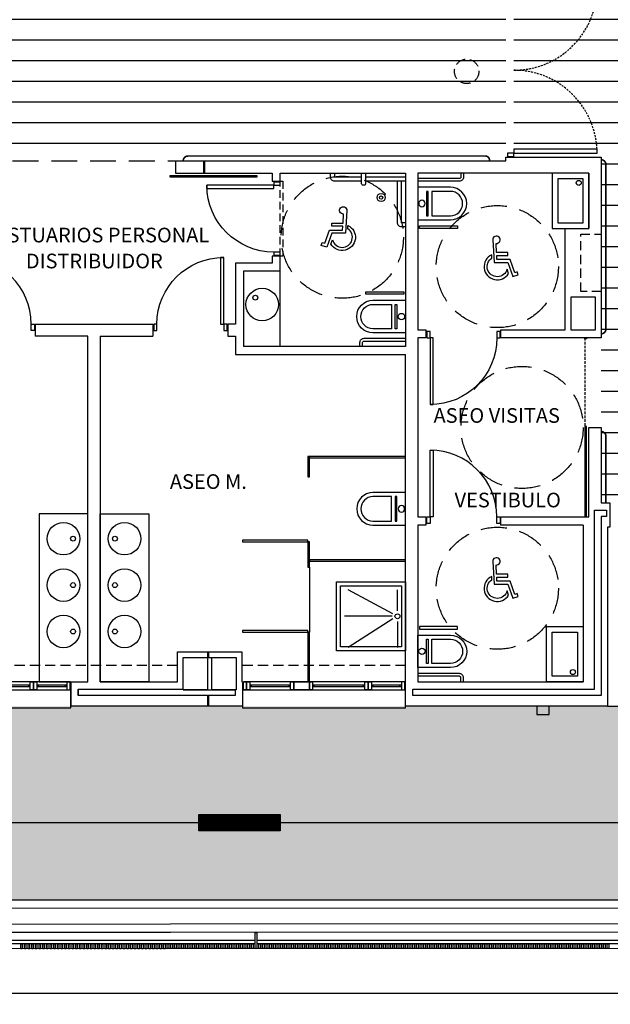
# Model space of a CAD drawing. Units: millimetres. Extents: x -51866 to -36716, y 22298 to 32522.
# Drawn here: x -42189 to -41463, y 23668 to 24877 of the extents above; entities that cross this region are included whole.
import ezdxf
from ezdxf.enums import TextEntityAlignment as Align

# ---------------------------------------------------------------- set-up
doc = ezdxf.new("R2010")
doc.units = ezdxf.units.MM
doc.header["$PDMODE"] = 3
doc.header["$PDSIZE"] = -3
for name, pattern in [('CONTINUA', [0]), ('LÍNEAS_OCULTAS2', [4.7625, 3.175, -1.5875]), ('RAYITAS', [0.375, 0.25, -0.125]), ('TRAZOS2', [0.375, 0.25, -0.125])]:
    doc.linetypes.add(name, pattern=pattern)
for name, color, linetype in [('0-COTAS', 214, 'Continuous'), ('0-INSTA', 50, 'Continuous'), ('0-MUROS', 5, 'Continuous'), ('0-PILAR', 11, 'Continuous'), ('0-SANIT', 51, 'Continuous'), ('2', 9, 'Continuous'), ('A-ALFEIZAR', 131, 'Continuous'), ('A-bordillo', 12, 'Continuous'), ('A-CAMARA', 8, 'Continuous'), ('A-CERRAJERIA', 22, 'Continuous'), ('A-FALSOS TECHOS', 134, 'TRAZOS2'), ('A-Otros', 7, 'Continuous'), ('A-PASAMANOS', 252, 'Continuous'), ('A-PROYECCION', 9, 'LÍNEAS_OCULTAS2'), ('A-tramas suelo', 253, 'Continuous'), ('CARP-EXTERIOR', 131, 'Continuous'), ('CARP-INTERIOR', 111, 'Continuous'), ('CARP-MAMPARAS', 101, 'Continuous'), ('D-NORMATIVA', 9, 'Continuous'), ('D-TEXTO', 7, 'Continuous'), ('U-SUMIDERO', 27, 'CONTINUA')]:
    doc.layers.add(name, color=color, linetype=linetype)
doc.layers.add('D-SUP.UTIL', color=70, linetype='Continuous', plot=False)
doc.layers.add('F-HORM-IMP', color=7, linetype='Continuous', true_color=0xf0eee2)
doc.styles.add('2', font='SIMPLEX.shx')
doc.styles.add('ROMANS', font='romans.shx')
doc.dimstyles.new('ACOPIN', dxfattribs={"dimtxt": 20, "dimasz": 5, "dimexe": 0, "dimexo": 0, "dimgap": 5, "dimtad": 0, "dimdec": 0, "dimzin": 0, "dimdsep": 46, "dimtxsty": '2', "dimblk1": 'PIN1', "dimblk2": 'PIN2', "dimsah": 1, "dimcen": 0, "dimdle": 40, "dimse1": 1, "dimse2": 1, "dimadec": 0, "dimazin": 0, "dimtfac": 0.1, "dimtdec": 0, "dimtix": 1, "dimtofl": 0, "dimtmove": 2, "dimatfit": 3, "dimldrblk": 'PIN1', "dimfxl": 0, "dimtolj": 1, "dimtzin": 0, "dimarcsym": 0})
pattern_1 = [(0, (47458.306, 14413.513), (9e-15, 25.4), [])]

# ---------------------------------------------------------------- blocks, each defined once
blk = doc.blocks.new('PIN1')
for p, q in [((2, 0), (-2, 0)), ((0, -2), (0, 2))]:
    blk.add_line(p, q)
at = {"const_width": 0.3}
blk.add_lwpolyline([(-0.15, 0, 1), (0.15, 0, 1)], format="xyb", close=True, dxfattribs=at)
blk = doc.blocks.new('PIN2')
for p, q in [((-2, 0), (2, 0)), ((0, 2), (0, -2))]:
    blk.add_line(p, q)
at = {"const_width": 0.3}
blk.add_lwpolyline([(-0.15, 0, 1), (0.15, 0, 1)], format="xyb", close=True, dxfattribs=at)
blk = doc.blocks.new('*D66')
at = {"layer": '0-COTAS', "color": 0, "lineweight": -2}
for p, q in [((-46214.3, 23680.8), (-43367.7, 23680.8)), ((-40439.8, 23680.8), (-43286.3, 23680.8))]:
    blk.add_line(p, q, dxfattribs=at)
at = {"layer": 'Defpoints', "color": 0}
for p in [(-40434.8, 23736.5), (-46219.3, 23734.9), (-40434.8, 23680.8)]:
    blk.add_point(p, dxfattribs=at)
at = {"layer": '0-COTAS', "color": 0, "lineweight": -2, "xscale": 5, "yscale": 5, "zscale": 5, "rotation": 180}
blk.add_blockref('PIN1', (-46219.3, 23680.8), dxfattribs=at)
at = {"layer": '0-COTAS', "color": 0, "lineweight": -2, "xscale": 5, "yscale": 5, "zscale": 5}
blk.add_blockref('PIN2', (-40434.8, 23680.8), dxfattribs=at)
at = {"layer": '0-COTAS', "color": 0, "insert": (-43327, 23680.8), "char_height": 20, "attachment_point": 5, "style": '2'}
blk.add_mtext('\\A1;5784', dxfattribs=at)
blk = doc.blocks.new('*D117')
at = {"layer": '0-COTAS', "color": 0, "lineweight": -2}
for p, q in [((-46214.3, 23680.8), (-43367.7, 23680.8)), ((-40439.8, 23680.8), (-43286.3, 23680.8))]:
    blk.add_line(p, q, dxfattribs=at)
at = {"layer": 'Defpoints', "color": 0}
for p in [(-40434.8, 23736.5), (-46219.3, 23734.9), (-40434.8, 23680.8)]:
    blk.add_point(p, dxfattribs=at)
at = {"layer": '0-COTAS', "color": 0, "lineweight": -2, "xscale": 5, "yscale": 5, "zscale": 5, "rotation": 180}
blk.add_blockref('PIN1', (-46219.3, 23680.8), dxfattribs=at)
at = {"layer": '0-COTAS', "color": 0, "lineweight": -2, "xscale": 5, "yscale": 5, "zscale": 5}
blk.add_blockref('PIN2', (-40434.8, 23680.8), dxfattribs=at)
at = {"layer": '0-COTAS', "color": 0, "insert": (-43327, 23680.8), "char_height": 20, "attachment_point": 5, "style": '2'}
blk.add_mtext('\\A1;5784', dxfattribs=at)
blk = doc.blocks.new('PUERT82I')
for p, q in [((5, 8), (5, 90)), ((5, 90), (9, 90)), ((9, 90), (9, 8)), ((1, 0), (1, 8)), ((1, 8), (5, 8)), ((5, 0), (1, 0)), ((9, 8), (5, 8)), ((5, 8), (5, 0)), ((87, 8), (91, 8)), ((87, 0), (87, 8)), ((91, 0), (87, 0)), ((91, 8), (91, 0))]:
    blk.add_line(p, q)
blk.add_arc((5, 8), 82, 0, 90)
blk = doc.blocks.new('ino')
for points in [[(-40, -40), (-40, 0), (0, 0), (0, -40, -1)], [(-35, -40), (-35, -17.2), (-5, -17.2), (-5, -40, -1)]]:
    blk.add_lwpolyline(points, format="xyb", close=True)
blk.add_lwpolyline([(-35, -10.8), (-5, -10.8), (-5, -12.9), (-35, -12.9)], close=True)
blk.add_circle((-20, -5.1), 3.95)
blk = doc.blocks.new('P-2H-210')
for points in [[(0, 209), (0, 213), (-8, 213), (-8, 209)], [(0, 204), (0, 209), (102, 209), (102, 204)], [(0, 1), (0, 5), (-8, 5), (-8, 1)], [(0, 10), (0, 5), (102, 5), (102, 10)]]:
    blk.add_lwpolyline(points, close=True)
at = {"linetype": 'TRAZOS2', "ltscale": 10}
for points in [[(0, 107, 0.398957), (102, 204, -0.949917)], [(0, 107, -0.398957), (102, 10, 0.949917)]]:
    blk.add_lwpolyline(points, format="xyb", dxfattribs=at)
blk = doc.blocks.new('MINUSVALIDO')
for points in [[(0.141, 0.071), (0.141, 0.102), (0.025, 0.102), (0.02, 0.196, 2.732409), (-0.014, 0.231), (0, 0), (0.141, 0), (0.192, -0.143), (0.247, -0.125), (0.237, -0.095), (0.212, -0.104), (0.163, 0.031), (0.029, 0.031), (0.027, 0.071)], [(-0.023, 0.046), (-0.025, 0.08, 1.342318), (0.148, -0.112), (0.133, -0.069, -1.455177)]]:
    blk.add_lwpolyline(points, format="xyb", close=True)
blk = doc.blocks.new('V1-planta')
at = {"layer": '0-MUROS'}
for p, q in [((0, 0), (0, -30)), ((200.1, 0), (200.1, -30))]:
    blk.add_line(p, q, dxfattribs=at)
at = {"layer": 'A-ALFEIZAR'}
for p, q in [((0, -32), (0, -30)), ((200.1, -32), (0, -32)), ((200.1, -30), (200.1, -32))]:
    blk.add_line(p, q, dxfattribs=at)
at = {"layer": 'A-CAMARA'}
for p, q in [((-9, -9), (-9, -17)), ((209.1, -9), (209.1, -17))]:
    blk.add_line(p, q, dxfattribs=at)
at = {"layer": 'CARP-EXTERIOR'}
for p, q in [((7, -6), (7, -4)), ((39.9, -6), (39.9, -4)), ((51.9, -6), (51.9, -4)), ((116.1, -6), (116.1, -4)), ((128.1, -6), (128.1, -4)), ((189.1, -6), (189.1, -4))]:
    blk.add_line(p, q, dxfattribs=at)
for points in [[(1, 0), (199.1, 0)], [(199.1, -10), (1, -10)], [(118.1, -6), (49.9, -6), (49.9, -4), (118.1, -4)], [(126.1, -4), (191.1, -4), (191.1, -6), (126.1, -6)]]:
    blk.add_lwpolyline(points, dxfattribs=at)
for points in [[(1, -10), (1, 0), (5, 0), (5, -10)], [(45.9, -10), (45.9, 0), (41.9, 0), (41.9, -10)], [(49.9, -10), (49.9, 0), (45.9, 0), (45.9, -10)], [(122.1, -10), (122.1, 0), (118.1, 0), (118.1, -10)], [(126.1, -10), (126.1, 0), (122.1, 0), (122.1, -10)], [(195.1, -10), (195.1, 0), (191.1, 0), (191.1, -10)], [(199.1, -10), (199.1, 0), (195.1, 0), (195.1, -10)], [(41.9, -6), (5, -6), (5, -4), (41.9, -4)]]:
    blk.add_lwpolyline(points, close=True, dxfattribs=at)
blk = doc.blocks.new('V1-planta-esp')
at = {"layer": 'A-ALFEIZAR'}
blk.add_lwpolyline([(200.1, -30), (200.1, -32), (0, -32), (0, -30)], dxfattribs=at)
at = {"layer": 'CARP-EXTERIOR'}
for p, q in [((7, -6), (7, -4)), ((39.9, -6), (39.9, -4)), ((51.9, -6), (51.9, -4)), ((112.1, -6), (112.1, -4)), ((143.1, -6), (143.1, -4)), ((189.1, -6), (189.1, -4))]:
    blk.add_line(p, q, dxfattribs=at)
for points in [[(1, 0), (199.1, 0)], [(199.1, -10), (1, -10)], [(114.1, -6), (49.9, -6), (49.9, -4), (114.1, -4)], [(141.1, -4), (191.1, -4), (191.1, -6), (141.1, -6)]]:
    blk.add_lwpolyline(points, dxfattribs=at)
for points in [[(1, -10), (1, 0), (5, 0), (5, -10)], [(45.9, -10), (45.9, 0), (41.9, 0), (41.9, -10)], [(49.9, -10), (49.9, 0), (45.9, 0), (45.9, -10)], [(118.1, -10), (118.1, 0), (114.1, 0), (114.1, -10)], [(137.1, -10), (137.1, 0), (118.1, 0), (118.1, -10)], [(141.1, -10), (141.1, 0), (137.1, 0), (137.1, -10)], [(195.1, -10), (195.1, 0), (191.1, 0), (191.1, -10)], [(199.1, -10), (199.1, 0), (195.1, 0), (195.1, -10)], [(41.9, -6), (5, -6), (5, -4), (41.9, -4)]]:
    blk.add_lwpolyline(points, close=True, dxfattribs=at)

msp = doc.modelspace()

# ---------------------------------------------------------------- hatches: boundary and pattern name
at = {"layer": 'A-tramas suelo'}
h = msp.add_hatch(dxfattribs=at)
h.set_pattern_fill('ANSI31', color=256, scale=8, angle=315, style=0)
h.set_pattern_definition(pattern_1)
h.paths.add_polyline_path([(-41319.8, 24922.4), (-41319.8, 26979), (-41099.8, 26979), (-41099.8, 26958.7), (-41078.7, 26958.7), (-41078.7, 26808.7), (-41099.8, 26808.7), (-41099.8, 26643), (-41078.7, 26643), (-41078.7, 26493), (-41084.8, 26493), (-41084.8, 26450), (-41078.7, 26450), (-41078.7, 26300), (-41099.8, 26300), (-41099.8, 25849), (-41078.7, 25849), (-41078.7, 25699), (-41084.8, 25699), (-41084.8, 25656), (-41078.7, 25656), (-41078.7, 25506), (-41099.8, 25506), (-41099.8, 24878), (-41078.7, 24878), (-41078.7, 24728), (-41099.8, 24728), (-41099.8, 24605), (-41077.8, 24605), (-41077.8, 24445), (-41084.8, 24445), (-41084.8, 24402), (-41077.8, 24402), (-41077.8, 24284), (-41474.8, 24284), (-41474.8, 24708.4), (-41581.8, 24708.4), (-41581.8, 24922.4)])
h = msp.add_hatch(dxfattribs=at)
h.set_pattern_fill('ANSI31', color=256, scale=8, angle=315, style=0)
h.set_pattern_definition(pattern_1)
h.paths.add_polyline_path([(-44768, 24924), (-44266.9, 24924), (-44251.9, 24924), (-44251.9, 24924), (-43989.5, 24924), (-43792.1, 24924), (-42251.5, 24924), (-42251.5, 24994), (-41994.8, 24994), (-41994.8, 24924), (-41591.8, 24924), (-41591.8, 24704), (-44261.9, 24704), (-44261.9, 24704), (-44276.9, 24704), (-44276.9, 24704), (-44768, 24704)])
at = {"layer": 'F-HORM-IMP'}
h = msp.add_hatch(color=256, dxfattribs=at)
h.paths.add_polyline_path([(-51069.3, 31622.1), (-40234.8, 31619.2), (-40234.8, 31647.2), (-39884.8, 31647.1), (-39884.8, 31632.1), (-39834.8, 31632.1), (-39834.8, 31678.9), (-39184.8, 31678.9), (-39184.8, 31653.9), (-39134.8, 31653.9), (-39134.8, 31658.9), (-38831.1, 31658.8), (-38831.1, 31653.8), (-38806.1, 31653.8), (-38806.1, 31628.8), (-38801.1, 31628.8), (-38802.5, 28574.1), (-38831.5, 28574.1), (-38831.5, 28524.1), (-38814.5, 28524), (-38814.7, 28084.1), (-38829.7, 28084.1), (-38829.8, 28034.1), (-38782.8, 28034.1), (-38783, 27554.1), (-38808, 27554.1), (-38808.1, 27384.1), (-38808.3, 26844.1), (-38803.3, 26844.1), (-38804.8, 23786.9), (-38809.8, 23786.9), (-38809.8, 23761.9), (-38834.8, 23761.9), (-38834.8, 23756.9), (-39284.8, 23756.8), (-39284.8, 23783.8), (-39334.8, 23783.8), (-39334.8, 23736.8), (-39984.8, 23736.6), (-39984.8, 23761.6), (-39984.8, 23783.6), (-40034.8, 23783.6), (-40034.8, 23768.6), (-40384.9, 23768.5), (-40384.8, 23796.5), (-46219.3, 23794.9), (-46219.3, 23781.9), (-46269.3, 23781.9), (-46269.3, 23766.9), (-46606.8, 23766.8), (-46606.8, 23761.8), (-46606.8, 23759.8), (-46619.3, 23759.8), (-46969.3, 23759.7), (-46969.3, 23794.7), (-51069.3, 23793.6), (-51069.3, 28709), (-51347.7, 28709), (-51347.7, 28747.2), (-51320.7, 28747.2), (-51320.7, 28797.2), (-51335.7, 28797.2), (-51335.6, 29137.6), (-51340.6, 29137.6), (-51342.6, 29137.6), (-51342.6, 29147.2), (-51342.6, 29247.2), (-51342.5, 29297.2), (-51069.3, 29297.2)])
h.paths.add_polyline_path([(-50689.3, 31384), (-49370.3, 31384), (-49370.3, 31344), (-41772.8, 31344), (-41582.8, 31344), (-41582.8, 31384), (-40454.8, 31384), (-40454.8, 28074), (-40531.8, 28074), (-40531.8, 27329), (-40454.8, 27329), (-40454.8, 24034), (-41099.8, 24034), (-47989.3, 24034), (-47989.3, 25734), (-44281.9, 25734), (-44281.9, 27107.2), (-42644.8, 27107.2), (-42644.8, 27329), (-42620.8, 27329), (-42620.8, 28074), (-45027.8, 28074), (-45027.8, 29366), (-49370.3, 29366), (-49370.3, 29299), (-50689.3, 29299)], flags=16)
h.paths.add_polyline_path([(-46853.2, 29366), (-45027.8, 29366), (-45027.8, 28529), (-46853.2, 28529)], flags=16)
h.paths.add_polyline_path([(-47204.4, 26804), (-45147.8, 26804), (-45147.8, 26034), (-47204.4, 26034)], flags=16)
h.paths.add_polyline_path([(-47989.3, 26804), (-47204.4, 26804), (-47204.4, 26034), (-47989.3, 26034)], flags=16)
h.paths.add_polyline_path([(-50689.3, 28699), (-48489.3, 28699), (-48489.3, 24299), (-50689.3, 24299)], flags=16)

# ---------------------------------------------------------------- linework, layer by layer
at = {"layer": '0-INSTA'}
msp.add_lwpolyline([(-41538.6, 24034), (-41553.6, 24034), (-41553.6, 24024), (-41538.6, 24024)], close=True, dxfattribs=at)
at = {"layer": '0-MUROS'}
for p, q in [((-41997.3, 24704), (-41591.8, 24704)), ((-41997.3, 24704), (-41997.3, 24689)), ((-41591.8, 24704), (-41591.8, 24708.4)), ((-41591.8, 24708.4), (-41474.8, 24708.4)), ((-41474.8, 24708.4), (-41474.8, 24486.5)), ((-41997.3, 24689), (-41878.7, 24689)), ((-41878.7, 24689), (-41878.7, 24679)), ((-41868.7, 24679), (-41868.7, 24689)), ((-41868.7, 24689), (-41714.8, 24689)), ((-41714.8, 24689), (-41714.8, 24476)), ((-41489.8, 24689), (-41699.8, 24689)), ((-41699.8, 24689), (-41699.8, 24496.5)), ((-41489.8, 24689), (-41489.8, 24620.9)), ((-41878.7, 24679), (-41868.7, 24679)), ((-41518.8, 24496.5), (-41518.8, 24620.9)), ((-41518.8, 24620.9), (-41489.8, 24620.9)), ((-41868.7, 24587), (-41878.7, 24587)), ((-41878.7, 24587), (-41878.7, 24578.5)), ((-41868.7, 24568.5), (-41868.7, 24587)), ((-41923.7, 24578.5), (-41923.7, 24503.5)), ((-41878.7, 24578.5), (-41923.7, 24578.5)), ((-41913.7, 24568.5), (-41913.7, 24476)), ((-41868.7, 24568.5), (-41913.7, 24568.5)), ((-42169.5, 24503.5), (-42025, 24503.5)), ((-42169.5, 24503.5), (-42169.5, 24488.5)), ((-42025, 24503.5), (-42025, 24488.5)), ((-41923.7, 24503.5), (-41933, 24503.5)), ((-41933, 24503.5), (-41933, 24488.5)), ((-42104.8, 24488.5), (-42169.5, 24488.5)), ((-42104.8, 24064), (-42104.8, 24488.5)), ((-42089.8, 24488.5), (-42025, 24488.5)), ((-41933, 24488.5), (-41923.7, 24488.5)), ((-41923.7, 24488.5), (-41923.7, 24466)), ((-41699.8, 24496.5), (-41689.8, 24496.5)), ((-41689.8, 24486.5), (-41699.8, 24486.5)), ((-41699.8, 24486.5), (-41699.8, 24266.5)), ((-41689.8, 24496.5), (-41689.8, 24486.5)), ((-41597.8, 24486.5), (-41597.8, 24496.5)), ((-41597.8, 24496.5), (-41518.8, 24496.5)), ((-41489.8, 24486.5), (-41597.8, 24486.5)), ((-41474.8, 24486.5), (-41489.8, 24486.5)), ((-41489.8, 24486.5), (-41489.8, 24486.5)), ((-41714.8, 24476), (-41913.7, 24476)), ((-41923.7, 24466), (-41714.8, 24466)), ((-41714.8, 24064), (-41714.8, 24466)), ((-41489.8, 24376.5), (-41474.8, 24376.5)), ((-41489.8, 24266.5), (-41489.8, 24376.5)), ((-41474.8, 24376.5), (-41474.8, 24284)), ((-41474.8, 24284), (-41464.2, 24284)), ((-41464.2, 24284), (-41464.2, 24254)), ((-41699.8, 24266.5), (-41689.8, 24266.5)), ((-41689.8, 24256.5), (-41699.8, 24256.5)), ((-41699.8, 24256.5), (-41699.8, 24064)), ((-41689.8, 24266.5), (-41689.8, 24256.5)), ((-41597.8, 24256.5), (-41597.8, 24266.5)), ((-41597.8, 24266.5), (-41489.8, 24266.5)), ((-41496.8, 24256.5), (-41597.8, 24256.5)), ((-41496.8, 24256.5), (-41496.8, 24064)), ((-41464.2, 24254), (-41466.8, 24254)), ((-41466.8, 24254), (-41466.8, 24034)), ((-42125.6, 24034), (-42125.6, 24064)), ((-42125.6, 24064), (-42104.8, 24064)), ((-42089.8, 24064), (-42089.8, 24064)), ((-42089.8, 24064), (-42089.8, 24064)), ((-41714.8, 24034), (-41714.8, 24064)), ((-41699.8, 24064), (-41496.8, 24064)), ((-41498.8, 24064), (-41498.8, 24064)), ((-41466.8, 24034), (-41714.8, 24034))]:
    msp.add_line(p, q, dxfattribs=at)
for points in [[(-42089.8, 24488.5), (-42089.8, 24064), (-41994.8, 24064), (-41994.8, 24101), (-41915.8, 24101), (-41915.8, 24064)], [(-41915.8, 24064), (-41914.8, 24064), (-41914.8, 24034), (-42125.6, 24034)]]:
    msp.add_lwpolyline(points, dxfattribs=at)
at = {"layer": '0-PILAR'}
for points in [[(-41481.8, 24536.5), (-41511.8, 24536.5), (-41511.8, 24496.5), (-41481.8, 24496.5)], [(-41987.8, 24094), (-41957.8, 24094), (-41957.8, 24054), (-41987.8, 24054)], [(-41952.8, 24094), (-41922.8, 24094), (-41922.8, 24054), (-41952.8, 24054)]]:
    msp.add_lwpolyline(points, close=True, dxfattribs=at)
at = {"layer": '0-SANIT'}
for p, q in [((-41734.8, 24684), (-41734.8, 24684)), ((-41868.7, 24476), (-41868.7, 24568.5)), ((-41730.6, 24147.6), (-41785.4, 24177)), ((-41724.8, 24151.1), (-41724.8, 24177)), ((-41731.3, 24144.5), (-41789.8, 24144.5)), ((-41731.3, 24144.5), (-41789.8, 24144.5)), ((-41730.6, 24141.4), (-41785.4, 24106)), ((-41724.8, 24137.9), (-41724.8, 24106))]:
    msp.add_line(p, q, dxfattribs=at)
for points in [[(-41768.8, 24679), (-41801.8, 24679, -0.414214), (-41806.8, 24684), (-41806.8, 24689)], [(-41763.8, 24689), (-41763.8, 24676, -0.414214), (-41765.8, 24674), (-41766.8, 24674, -0.414214), (-41768.8, 24676), (-41768.8, 24689)], [(-41643.8, 24689), (-41643.8, 24684, -0.414214), (-41648.8, 24679), (-41699.8, 24679)], [(-41647, 24689), (-41647, 24684, -0.414214), (-41648.8, 24682.2), (-41699.8, 24682.2)], [(-41714.8, 24679), (-41763.8, 24679, -0.414214)], [(-41714.8, 24623), (-41719.8, 24623, -0.414214), (-41724.8, 24628), (-41724.8, 24679)], [(-41770.8, 24476), (-41770.8, 24481, -0.414214), (-41765.8, 24486), (-41714.8, 24486)], [(-41767.5, 24476), (-41767.5, 24481, -0.414214), (-41765.8, 24482.7), (-41714.8, 24482.7)], [(-41643.8, 24064), (-41643.8, 24069, 0.414214), (-41648.8, 24074), (-41699.8, 24074)], [(-41647, 24064), (-41647, 24069, 0.414214), (-41648.8, 24070.7), (-41699.8, 24070.7)]]:
    msp.add_lwpolyline(points, format="xyb", dxfattribs=at)
for points in [[(-41768.8, 24684), (-41801.8, 24684), (-41801.8, 24689)], [(-41714.8, 24684), (-41763.8, 24684)], [(-41714.8, 24628), (-41719.8, 24628), (-41719.8, 24679)]]:
    msp.add_lwpolyline(points, dxfattribs=at)
for points in [[(-41534.8, 24620.9), (-41489.8, 24620.9), (-41489.8, 24689), (-41534.8, 24689)], [(-41527.8, 24627.9), (-41496.8, 24627.9), (-41496.8, 24682), (-41527.8, 24682)], [(-41697.6, 24624.2), (-41651, 24624.2), (-41651, 24620.9), (-41697.6, 24620.9)], [(-41716.9, 24540.1), (-41763.6, 24540.1), (-41763.6, 24543.3), (-41716.9, 24543.3)], [(-42104.8, 24270.2), (-42164.8, 24270.2), (-42164.8, 24064), (-42104.8, 24064)], [(-42089.8, 24270.2), (-42029.8, 24270.2), (-42029.8, 24064), (-42089.8, 24064)], [(-41799.8, 24187), (-41714.8, 24187), (-41714.8, 24102), (-41799.8, 24102)], [(-41794.8, 24182), (-41719.8, 24182), (-41719.8, 24107), (-41794.8, 24107)], [(-41697.6, 24128.8), (-41651, 24128.8), (-41651, 24132), (-41697.6, 24132)], [(-41541.8, 24132), (-41496.8, 24132), (-41496.8, 24064), (-41541.8, 24064)], [(-41534.8, 24125), (-41503.8, 24125), (-41503.8, 24071), (-41534.8, 24071)]]:
    msp.add_lwpolyline(points, close=True, dxfattribs=at)
for centre, radius in [((-41502.3, 24677), 3.1), ((-41744.8, 24659), 5), ((-41744.8, 24659), 2), ((-41890.8, 24527.5), 20), ((-41899.2, 24535.9), 3), ((-42134.8, 24239.8), 20), ((-42059.8, 24239.8), 20), ((-42123, 24239.8), 3), ((-42071.6, 24239.8), 3), ((-42134.8, 24182.8), 20), ((-42059.8, 24182.8), 20), ((-42123, 24182.8), 3), ((-42071.6, 24182.8), 3), ((-41724.8, 24144.5), 3), ((-42134.8, 24125.8), 20), ((-42059.8, 24125.8), 20), ((-42123, 24125.8), 3), ((-42071.6, 24125.8), 3), ((-41509.3, 24076), 3.1)]:
    msp.add_circle(centre, radius, dxfattribs=at)
at = {"layer": '2'}
for p, q in [((-40434.8, 23756.5), (-46219.3, 23754.9)), ((-40434.8, 23736.5), (-46219.3, 23734.9))]:
    msp.add_line(p, q, dxfattribs=at)
at = {"layer": 'A-bordillo'}
for p, q in [((-46219.3, 23794.9), (-40384.8, 23796.5)), ((-46199.3, 23784.9), (-40604.8, 23786.4)), ((-40604.8, 23756.4), (-46199.3, 23754.9))]:
    msp.add_line(p, q, dxfattribs=at)
msp.add_lwpolyline([(-46199.3, 23784.9), (-40604.8, 23786.4), (-40604.8, 23756.4), (-46199.3, 23754.9)], close=True, dxfattribs=at)
at = {"layer": 'A-CAMARA'}
for p, q in [((-41962.8, 24704), (-41962.8, 24689)), ((-41961.8, 24704), (-41961.8, 24689)), ((-41957.8, 24101), (-41957.8, 24094)), ((-41956.8, 24101), (-41956.8, 24094)), ((-41956.8, 24094), (-41952.8, 24094)), ((-42116.6, 24055), (-41987.8, 24055)), ((-42116.6, 24055), (-42116.6, 24047)), ((-41923.8, 24054), (-41923.8, 24047)), ((-41923.8, 24047), (-42116.6, 24047)), ((-41957.8, 24047), (-41957.8, 24034)), ((-41956.8, 24047), (-41956.8, 24034))]:
    msp.add_line(p, q, dxfattribs=at)
at = {"layer": 'A-CAMARA', "linetype": 'TRAZOS2', "ltscale": 45}
msp.add_lwpolyline([(-41474.8, 24543.5), (-41499.8, 24543.5), (-41499.8, 24613.9), (-41474.8, 24613.9)], dxfattribs=at)
at = {"layer": 'A-CAMARA'}
msp.add_lwpolyline([(-41705.8, 24055), (-41482.8, 24055), (-41482.8, 24055), (-41482.8, 24055), (-41482.8, 24055), (-41482.8, 24055), (-41482.8, 24275), (-41468.1, 24275), (-41468.1, 24267), (-41474.8, 24267), (-41474.8, 24047), (-41705.8, 24047)], close=True, dxfattribs=at)
for points in [[(-42116.6, 24047), (-42116.6, 24047), (-42116.6, 24055)], [(-41987.8, 24055), (-41987.8, 24054), (-41923.8, 24054)]]:
    msp.add_lwpolyline(points, dxfattribs=at)
at = {"layer": 'A-CERRAJERIA'}
for p, q in [((-41899.3, 23746.1), (-42378.8, 23745.9)), ((-41899.3, 23742.1), (-42378.8, 23741.9)), ((-41417.8, 23746.2), (-41897.3, 23746.1)), ((-41417.8, 23742.2), (-41897.3, 23742.1))]:
    msp.add_line(p, q, dxfattribs=at)
for points in [[(-41899.3, 23736.1), (-41899.3, 23756.1), (-41897.3, 23756.1), (-41897.3, 23736.1)], [(-42187.3, 23736), (-42187.3, 23742), (-42185.3, 23742), (-42185.3, 23736)], [(-42182.8, 23736), (-42182.8, 23742), (-42180.8, 23742), (-42180.8, 23736)], [(-42178.3, 23736), (-42178.3, 23742), (-42176.3, 23742), (-42176.3, 23736)], [(-42173.8, 23736), (-42173.8, 23742), (-42171.8, 23742), (-42171.8, 23736)], [(-42169.3, 23736), (-42169.3, 23742), (-42167.3, 23742), (-42167.3, 23736)], [(-42164.8, 23736), (-42164.8, 23742), (-42162.8, 23742), (-42162.8, 23736)], [(-42160.3, 23736), (-42160.3, 23742), (-42158.3, 23742), (-42158.3, 23736)], [(-42155.8, 23736), (-42155.8, 23742), (-42153.8, 23742), (-42153.8, 23736)], [(-42151.3, 23736), (-42151.3, 23742), (-42149.3, 23742), (-42149.3, 23736)], [(-42146.8, 23736), (-42146.8, 23742), (-42144.8, 23742), (-42144.8, 23736)], [(-42142.3, 23736), (-42142.3, 23742), (-42140.3, 23742), (-42140.3, 23736)], [(-42137.8, 23736), (-42137.8, 23742), (-42135.8, 23742), (-42135.8, 23736)], [(-42133.3, 23736), (-42133.3, 23742), (-42131.3, 23742), (-42131.3, 23736)], [(-42128.8, 23736), (-42128.8, 23742), (-42126.8, 23742), (-42126.8, 23736)], [(-42124.3, 23736), (-42124.3, 23742), (-42122.3, 23742), (-42122.3, 23736)], [(-42119.8, 23736), (-42119.8, 23742), (-42117.8, 23742), (-42117.8, 23736)], [(-42115.3, 23736), (-42115.3, 23742), (-42113.3, 23742), (-42113.3, 23736)], [(-42110.8, 23736), (-42110.8, 23742), (-42108.8, 23742), (-42108.8, 23736)], [(-42106.3, 23736), (-42106.3, 23742), (-42104.3, 23742), (-42104.3, 23736)], [(-42101.8, 23736), (-42101.8, 23742), (-42099.8, 23742), (-42099.8, 23736)], [(-42097.3, 23736), (-42097.3, 23742), (-42095.3, 23742), (-42095.3, 23736)], [(-42092.8, 23736), (-42092.8, 23742), (-42090.8, 23742), (-42090.8, 23736)], [(-42088.3, 23736), (-42088.3, 23742), (-42086.3, 23742), (-42086.3, 23736)], [(-42083.8, 23736), (-42083.8, 23742), (-42081.8, 23742), (-42081.8, 23736)], [(-42079.3, 23736), (-42079.3, 23742), (-42077.3, 23742), (-42077.3, 23736)], [(-42074.8, 23736), (-42074.8, 23742), (-42072.8, 23742), (-42072.8, 23736)], [(-42070.3, 23736), (-42070.3, 23742), (-42068.3, 23742), (-42068.3, 23736)], [(-42065.8, 23736), (-42065.8, 23742), (-42063.8, 23742), (-42063.8, 23736)], [(-42061.3, 23736), (-42061.3, 23742), (-42059.3, 23742), (-42059.3, 23736)], [(-42056.8, 23736), (-42056.8, 23742), (-42054.8, 23742), (-42054.8, 23736)], [(-42052.3, 23736), (-42052.3, 23742), (-42050.3, 23742), (-42050.3, 23736)], [(-42047.8, 23736), (-42047.8, 23742), (-42045.8, 23742), (-42045.8, 23736)], [(-42043.3, 23736), (-42043.3, 23742), (-42041.3, 23742), (-42041.3, 23736)], [(-42038.8, 23736), (-42038.8, 23742), (-42036.8, 23742), (-42036.8, 23736)], [(-42034.3, 23736), (-42034.3, 23742), (-42032.3, 23742), (-42032.3, 23736)], [(-42029.8, 23736), (-42029.8, 23742), (-42027.8, 23742), (-42027.8, 23736)], [(-42025.3, 23736), (-42025.3, 23742), (-42023.3, 23742), (-42023.3, 23736)], [(-42020.8, 23736), (-42020.8, 23742), (-42018.8, 23742), (-42018.8, 23736)], [(-42016.3, 23736), (-42016.3, 23742), (-42014.3, 23742), (-42014.3, 23736)], [(-42011.8, 23736), (-42011.8, 23742), (-42009.8, 23742), (-42009.8, 23736)], [(-42007.3, 23736.1), (-42007.3, 23742.1), (-42005.3, 23742.1), (-42005.3, 23736.1)], [(-42002.8, 23736.1), (-42002.8, 23742.1), (-42000.8, 23742.1), (-42000.8, 23736.1)], [(-41998.3, 23736.1), (-41998.3, 23742.1), (-41996.3, 23742.1), (-41996.3, 23736.1)], [(-41993.8, 23736.1), (-41993.8, 23742.1), (-41991.8, 23742.1), (-41991.8, 23736.1)], [(-41989.3, 23736.1), (-41989.3, 23742.1), (-41987.3, 23742.1), (-41987.3, 23736.1)], [(-41984.8, 23736.1), (-41984.8, 23742.1), (-41982.8, 23742.1), (-41982.8, 23736.1)], [(-41980.3, 23736.1), (-41980.3, 23742.1), (-41978.3, 23742.1), (-41978.3, 23736.1)], [(-41975.8, 23736.1), (-41975.8, 23742.1), (-41973.8, 23742.1), (-41973.8, 23736.1)], [(-41971.3, 23736.1), (-41971.3, 23742.1), (-41969.3, 23742.1), (-41969.3, 23736.1)], [(-41966.8, 23736.1), (-41966.8, 23742.1), (-41964.8, 23742.1), (-41964.8, 23736.1)], [(-41962.3, 23736.1), (-41962.3, 23742.1), (-41960.3, 23742.1), (-41960.3, 23736.1)], [(-41957.8, 23736.1), (-41957.8, 23742.1), (-41955.8, 23742.1), (-41955.8, 23736.1)], [(-41953.3, 23736.1), (-41953.3, 23742.1), (-41951.3, 23742.1), (-41951.3, 23736.1)], [(-41948.8, 23736.1), (-41948.8, 23742.1), (-41946.8, 23742.1), (-41946.8, 23736.1)], [(-41944.3, 23736.1), (-41944.3, 23742.1), (-41942.3, 23742.1), (-41942.3, 23736.1)], [(-41939.8, 23736.1), (-41939.8, 23742.1), (-41937.8, 23742.1), (-41937.8, 23736.1)], [(-41935.3, 23736.1), (-41935.3, 23742.1), (-41933.3, 23742.1), (-41933.3, 23736.1)], [(-41930.8, 23736.1), (-41930.8, 23742.1), (-41928.8, 23742.1), (-41928.8, 23736.1)], [(-41926.3, 23736.1), (-41926.3, 23742.1), (-41924.3, 23742.1), (-41924.3, 23736.1)], [(-41921.8, 23736.1), (-41921.8, 23742.1), (-41919.8, 23742.1), (-41919.8, 23736.1)], [(-41917.3, 23736.1), (-41917.3, 23742.1), (-41915.3, 23742.1), (-41915.3, 23736.1)], [(-41912.8, 23736.1), (-41912.8, 23742.1), (-41910.8, 23742.1), (-41910.8, 23736.1)], [(-41908.3, 23736.1), (-41908.3, 23742.1), (-41906.3, 23742.1), (-41906.3, 23736.1)], [(-41903.8, 23736.1), (-41903.8, 23742.1), (-41901.8, 23742.1), (-41901.8, 23736.1)], [(-41894.8, 23736.1), (-41894.8, 23742.1), (-41892.8, 23742.1), (-41892.8, 23736.1)], [(-41890.3, 23736.1), (-41890.3, 23742.1), (-41888.3, 23742.1), (-41888.3, 23736.1)], [(-41885.8, 23736.1), (-41885.8, 23742.1), (-41883.8, 23742.1), (-41883.8, 23736.1)], [(-41881.3, 23736.1), (-41881.3, 23742.1), (-41879.3, 23742.1), (-41879.3, 23736.1)], [(-41876.8, 23736.1), (-41876.8, 23742.1), (-41874.8, 23742.1), (-41874.8, 23736.1)], [(-41872.3, 23736.1), (-41872.3, 23742.1), (-41870.3, 23742.1), (-41870.3, 23736.1)], [(-41867.8, 23736.1), (-41867.8, 23742.1), (-41865.8, 23742.1), (-41865.8, 23736.1)], [(-41863.3, 23736.1), (-41863.3, 23742.1), (-41861.3, 23742.1), (-41861.3, 23736.1)], [(-41858.8, 23736.1), (-41858.8, 23742.1), (-41856.8, 23742.1), (-41856.8, 23736.1)], [(-41854.3, 23736.1), (-41854.3, 23742.1), (-41852.3, 23742.1), (-41852.3, 23736.1)], [(-41849.8, 23736.1), (-41849.8, 23742.1), (-41847.8, 23742.1), (-41847.8, 23736.1)], [(-41845.3, 23736.1), (-41845.3, 23742.1), (-41843.3, 23742.1), (-41843.3, 23736.1)], [(-41840.8, 23736.1), (-41840.8, 23742.1), (-41838.8, 23742.1), (-41838.8, 23736.1)], [(-41836.3, 23736.1), (-41836.3, 23742.1), (-41834.3, 23742.1), (-41834.3, 23736.1)], [(-41831.8, 23736.1), (-41831.8, 23742.1), (-41829.8, 23742.1), (-41829.8, 23736.1)], [(-41827.3, 23736.1), (-41827.3, 23742.1), (-41825.3, 23742.1), (-41825.3, 23736.1)], [(-41822.8, 23736.1), (-41822.8, 23742.1), (-41820.8, 23742.1), (-41820.8, 23736.1)], [(-41818.3, 23736.1), (-41818.3, 23742.1), (-41816.3, 23742.1), (-41816.3, 23736.1)], [(-41813.8, 23736.1), (-41813.8, 23742.1), (-41811.8, 23742.1), (-41811.8, 23736.1)], [(-41809.3, 23736.1), (-41809.3, 23742.1), (-41807.3, 23742.1), (-41807.3, 23736.1)], [(-41804.8, 23736.1), (-41804.8, 23742.1), (-41802.8, 23742.1), (-41802.8, 23736.1)], [(-41800.3, 23736.1), (-41800.3, 23742.1), (-41798.3, 23742.1), (-41798.3, 23736.1)], [(-41795.8, 23736.1), (-41795.8, 23742.1), (-41793.8, 23742.1), (-41793.8, 23736.1)], [(-41791.3, 23736.1), (-41791.3, 23742.1), (-41789.3, 23742.1), (-41789.3, 23736.1)], [(-41786.8, 23736.1), (-41786.8, 23742.1), (-41784.8, 23742.1), (-41784.8, 23736.1)], [(-41782.3, 23736.1), (-41782.3, 23742.1), (-41780.3, 23742.1), (-41780.3, 23736.1)], [(-41777.8, 23736.1), (-41777.8, 23742.1), (-41775.8, 23742.1), (-41775.8, 23736.1)], [(-41773.3, 23736.1), (-41773.3, 23742.1), (-41771.3, 23742.1), (-41771.3, 23736.1)], [(-41768.8, 23736.1), (-41768.8, 23742.1), (-41766.8, 23742.1), (-41766.8, 23736.1)], [(-41764.3, 23736.1), (-41764.3, 23742.1), (-41762.3, 23742.1), (-41762.3, 23736.1)], [(-41759.8, 23736.1), (-41759.8, 23742.1), (-41757.8, 23742.1), (-41757.8, 23736.1)], [(-41755.3, 23736.1), (-41755.3, 23742.1), (-41753.3, 23742.1), (-41753.3, 23736.1)], [(-41750.8, 23736.1), (-41750.8, 23742.1), (-41748.8, 23742.1), (-41748.8, 23736.1)], [(-41746.3, 23736.1), (-41746.3, 23742.1), (-41744.3, 23742.1), (-41744.3, 23736.1)], [(-41741.8, 23736.1), (-41741.8, 23742.1), (-41739.8, 23742.1), (-41739.8, 23736.1)], [(-41737.3, 23736.1), (-41737.3, 23742.1), (-41735.3, 23742.1), (-41735.3, 23736.1)], [(-41732.8, 23736.1), (-41732.8, 23742.1), (-41730.8, 23742.1), (-41730.8, 23736.1)], [(-41728.3, 23736.1), (-41728.3, 23742.1), (-41726.3, 23742.1), (-41726.3, 23736.1)], [(-41723.8, 23736.1), (-41723.8, 23742.1), (-41721.8, 23742.1), (-41721.8, 23736.1)], [(-41719.3, 23736.1), (-41719.3, 23742.1), (-41717.3, 23742.1), (-41717.3, 23736.1)], [(-41714.8, 23736.1), (-41714.8, 23742.1), (-41712.8, 23742.1), (-41712.8, 23736.1)], [(-41710.3, 23736.1), (-41710.3, 23742.1), (-41708.3, 23742.1), (-41708.3, 23736.1)], [(-41705.8, 23736.1), (-41705.8, 23742.1), (-41703.8, 23742.1), (-41703.8, 23736.1)], [(-41701.3, 23736.1), (-41701.3, 23742.1), (-41699.3, 23742.1), (-41699.3, 23736.1)], [(-41696.8, 23736.1), (-41696.8, 23742.1), (-41694.8, 23742.1), (-41694.8, 23736.1)], [(-41692.3, 23736.1), (-41692.3, 23742.1), (-41690.3, 23742.1), (-41690.3, 23736.1)], [(-41687.8, 23736.1), (-41687.8, 23742.1), (-41685.8, 23742.1), (-41685.8, 23736.1)], [(-41683.3, 23736.1), (-41683.3, 23742.1), (-41681.3, 23742.1), (-41681.3, 23736.1)], [(-41678.8, 23736.1), (-41678.8, 23742.1), (-41676.8, 23742.1), (-41676.8, 23736.1)], [(-41674.3, 23736.1), (-41674.3, 23742.1), (-41672.3, 23742.1), (-41672.3, 23736.1)], [(-41669.8, 23736.1), (-41669.8, 23742.1), (-41667.8, 23742.1), (-41667.8, 23736.1)], [(-41665.3, 23736.1), (-41665.3, 23742.1), (-41663.3, 23742.1), (-41663.3, 23736.1)], [(-41660.8, 23736.1), (-41660.8, 23742.1), (-41658.8, 23742.1), (-41658.8, 23736.1)], [(-41656.3, 23736.1), (-41656.3, 23742.1), (-41654.3, 23742.1), (-41654.3, 23736.1)], [(-41651.8, 23736.1), (-41651.8, 23742.1), (-41649.8, 23742.1), (-41649.8, 23736.1)], [(-41647.3, 23736.1), (-41647.3, 23742.1), (-41645.3, 23742.1), (-41645.3, 23736.1)], [(-41642.8, 23736.2), (-41642.8, 23742.2), (-41640.8, 23742.2), (-41640.8, 23736.2)], [(-41638.3, 23736.2), (-41638.3, 23742.2), (-41636.3, 23742.2), (-41636.3, 23736.2)], [(-41633.8, 23736.2), (-41633.8, 23742.2), (-41631.8, 23742.2), (-41631.8, 23736.2)], [(-41629.3, 23736.2), (-41629.3, 23742.2), (-41627.3, 23742.2), (-41627.3, 23736.2)], [(-41624.8, 23736.2), (-41624.8, 23742.2), (-41622.8, 23742.2), (-41622.8, 23736.2)], [(-41620.3, 23736.2), (-41620.3, 23742.2), (-41618.3, 23742.2), (-41618.3, 23736.2)], [(-41615.8, 23736.2), (-41615.8, 23742.2), (-41613.8, 23742.2), (-41613.8, 23736.2)], [(-41611.3, 23736.2), (-41611.3, 23742.2), (-41609.3, 23742.2), (-41609.3, 23736.2)], [(-41606.8, 23736.2), (-41606.8, 23742.2), (-41604.8, 23742.2), (-41604.8, 23736.2)], [(-41602.3, 23736.2), (-41602.3, 23742.2), (-41600.3, 23742.2), (-41600.3, 23736.2)], [(-41597.8, 23736.2), (-41597.8, 23742.2), (-41595.8, 23742.2), (-41595.8, 23736.2)], [(-41593.3, 23736.2), (-41593.3, 23742.2), (-41591.3, 23742.2), (-41591.3, 23736.2)], [(-41588.8, 23736.2), (-41588.8, 23742.2), (-41586.8, 23742.2), (-41586.8, 23736.2)], [(-41584.3, 23736.2), (-41584.3, 23742.2), (-41582.3, 23742.2), (-41582.3, 23736.2)], [(-41579.8, 23736.2), (-41579.8, 23742.2), (-41577.8, 23742.2), (-41577.8, 23736.2)], [(-41575.3, 23736.2), (-41575.3, 23742.2), (-41573.3, 23742.2), (-41573.3, 23736.2)], [(-41570.8, 23736.2), (-41570.8, 23742.2), (-41568.8, 23742.2), (-41568.8, 23736.2)], [(-41566.3, 23736.2), (-41566.3, 23742.2), (-41564.3, 23742.2), (-41564.3, 23736.2)], [(-41561.8, 23736.2), (-41561.8, 23742.2), (-41559.8, 23742.2), (-41559.8, 23736.2)], [(-41557.3, 23736.2), (-41557.3, 23742.2), (-41555.3, 23742.2), (-41555.3, 23736.2)], [(-41552.8, 23736.2), (-41552.8, 23742.2), (-41550.8, 23742.2), (-41550.8, 23736.2)], [(-41548.3, 23736.2), (-41548.3, 23742.2), (-41546.3, 23742.2), (-41546.3, 23736.2)], [(-41543.8, 23736.2), (-41543.8, 23742.2), (-41541.8, 23742.2), (-41541.8, 23736.2)], [(-41539.3, 23736.2), (-41539.3, 23742.2), (-41537.3, 23742.2), (-41537.3, 23736.2)], [(-41534.8, 23736.2), (-41534.8, 23742.2), (-41532.8, 23742.2), (-41532.8, 23736.2)], [(-41530.3, 23736.2), (-41530.3, 23742.2), (-41528.3, 23742.2), (-41528.3, 23736.2)], [(-41525.8, 23736.2), (-41525.8, 23742.2), (-41523.8, 23742.2), (-41523.8, 23736.2)], [(-41521.3, 23736.2), (-41521.3, 23742.2), (-41519.3, 23742.2), (-41519.3, 23736.2)], [(-41516.8, 23736.2), (-41516.8, 23742.2), (-41514.8, 23742.2), (-41514.8, 23736.2)], [(-41512.3, 23736.2), (-41512.3, 23742.2), (-41510.3, 23742.2), (-41510.3, 23736.2)], [(-41507.8, 23736.2), (-41507.8, 23742.2), (-41505.8, 23742.2), (-41505.8, 23736.2)], [(-41503.3, 23736.2), (-41503.3, 23742.2), (-41501.3, 23742.2), (-41501.3, 23736.2)], [(-41498.8, 23736.2), (-41498.8, 23742.2), (-41496.8, 23742.2), (-41496.8, 23736.2)], [(-41494.3, 23736.2), (-41494.3, 23742.2), (-41492.3, 23742.2), (-41492.3, 23736.2)], [(-41489.8, 23736.2), (-41489.8, 23742.2), (-41487.8, 23742.2), (-41487.8, 23736.2)], [(-41485.3, 23736.2), (-41485.3, 23742.2), (-41483.3, 23742.2), (-41483.3, 23736.2)], [(-41480.8, 23736.2), (-41480.8, 23742.2), (-41478.8, 23742.2), (-41478.8, 23736.2)], [(-41476.3, 23736.2), (-41476.3, 23742.2), (-41474.3, 23742.2), (-41474.3, 23736.2)], [(-41471.8, 23736.2), (-41471.8, 23742.2), (-41469.8, 23742.2), (-41469.8, 23736.2)], [(-41467.3, 23736.2), (-41467.3, 23742.2), (-41465.3, 23742.2), (-41465.3, 23736.2)]]:
    msp.add_lwpolyline(points, close=True, dxfattribs=at)
at = {"layer": 'A-FALSOS TECHOS', "linetype": 'TRAZOS2', "ltscale": 50}
for p, q in [((-41994.8, 24084), (-42362.8, 24084)), ((-41714.8, 24084), (-41915.8, 24084))]:
    msp.add_line(p, q, dxfattribs=at)
msp.add_circle((-41639.8, 24814), 15, dxfattribs=at)
at = {"layer": 'A-Otros', "linetype": 'LÍNEAS_OCULTAS2', "ltscale": 3}
msp.add_lwpolyline([(-41865.4, 24679), (-41865.4, 24587), (-41868.7, 24587), (-41868.7, 24679)], close=True, dxfattribs=at)
at = {"layer": 'A-PASAMANOS', "const_width": 2}
for points in [[(-41987.8, 24704), (-41987.8, 24704, -0.414214), (-41981.8, 24710), (-41616.8, 24710, -0.414214), (-41611.8, 24705), (-41611.8, 24704)], [(-41474.8, 24491.5), (-41474.8, 24491.5, 0.414214), (-41468.8, 24497.5), (-41468.8, 24699.4, 0.414214), (-41474.8, 24705.4), (-41474.8, 24705.4)], [(-41468.8, 24284), (-41468.8, 24365.5, 0.414214), (-41474.8, 24371.5), (-41474.8, 24371.5)]]:
    msp.add_lwpolyline(points, format="xyb", dxfattribs=at)
at = {"layer": 'A-PROYECCION', "linetype": 'LÍNEAS_OCULTAS2', "ltscale": 10}
for p, q in [((-42197.3, 24704), (-41997.3, 24704)), ((-41466.8, 24034), (-41091.8, 24034))]:
    msp.add_line(p, q, dxfattribs=at)
at = {"layer": 'A-PROYECCION'}
msp.add_line((-41494.8, 24486.5), (-41494.8, 24266.5), dxfattribs=at)
at = {"layer": 'A-tramas suelo'}
msp.add_line((-41832.8, 24205), (-41832.8, 24125), dxfattribs=at)
at = {"layer": 'CARP-INTERIOR'}
for points in [[(-42003.7, 24686), (-41897.4, 24686), (-41897.4, 24684), (-42003.7, 24684)], [(-41492.8, 24486.5), (-41492.8, 24485.5), (-41494.8, 24485.5), (-41494.8, 24486.5)], [(-41492.8, 24266.5), (-41492.8, 24377.5), (-41494.8, 24377.5), (-41494.8, 24266.5)]]:
    msp.add_lwpolyline(points, close=True, dxfattribs=at)
at = {"layer": 'CARP-MAMPARAS'}
for points in [[(-41832.8, 24315.9), (-41832.8, 24341), (-41834.8, 24341), (-41834.8, 24315.9)], [(-41832.8, 24339), (-41714.8, 24339), (-41714.8, 24341), (-41832.8, 24341)], [(-41914.8, 24235.9), (-41834.8, 24235.9), (-41834.8, 24237.9), (-41914.8, 24237.9)], [(-41832.8, 24205), (-41832.8, 24235.9), (-41834.8, 24235.9), (-41834.8, 24205)], [(-41832.8, 24212), (-41714.8, 24212), (-41714.8, 24214), (-41832.8, 24214)], [(-41914.8, 24125), (-41834.8, 24125), (-41834.8, 24127), (-41914.8, 24127)], [(-41832.8, 24064), (-41832.8, 24125), (-41834.8, 24125), (-41834.8, 24064)]]:
    msp.add_lwpolyline(points, close=True, dxfattribs=at)
at = {"layer": 'D-NORMATIVA', "linetype": 'LÍNEAS_OCULTAS2', "ltscale": 10}
for centre in [(-41792.5, 24610.2), (-41602.2, 24574.1), (-41571.8, 24376.5), (-41602.2, 24178.9)]:
    msp.add_circle(centre, 75, dxfattribs=at)
at = {"layer": 'D-SUP.UTIL'}
msp.add_lwpolyline([(-46199.3, 23784.9), (-40604.8, 23786.4), (-40604.8, 23766.4), (-46199.3, 23764.9)], close=True, dxfattribs=at)
at = {"layer": 'U-SUMIDERO'}
msp.add_line((-47846.2, 23890.9), (-40597.9, 23890.9), dxfattribs=at)
at = {"layer": 'U-SUMIDERO', "linetype": 'RAYITAS', "ltscale": 40, "const_width": 20}
msp.add_lwpolyline([(-41968.6, 23890.9), (-41868.6, 23890.9)], dxfattribs=at)
at = {"layer": 'U-SUMIDERO'}
msp.add_lwpolyline([(-41968.6, 23880.9), (-41968.6, 23900.9), (-41868.6, 23900.9), (-41868.6, 23880.9)], close=True, dxfattribs=at)

# ---------------------------------------------------------------- block references
at = {"layer": '0-SANIT', "xscale": -1}
for p, rotation in [((-41699.8, 24631.6), 90), ((-41714.8, 24296.5), 270)]:
    msp.add_blockref('ino', p, dxfattribs=dict(at, rotation=rotation))
at = {"layer": '0-SANIT'}
for p, rotation in [((-41714.8, 24492.7), 270), ((-41699.8, 24121.4), 90)]:
    msp.add_blockref('ino', p, dxfattribs=dict(at, rotation=rotation))
at = {"layer": 'CARP-EXTERIOR', "xscale": -1}
for name, p in [('V1-planta', (-42125.6, 24064)), ('V1-planta-esp', (-41714.8, 24064))]:
    msp.add_blockref(name, p, dxfattribs=at)
at = {"layer": 'CARP-INTERIOR'}
for name, p in [('P-2H-210', (-41581.8, 24708.4)), ('PUERT82I', (-42261.5, 24495.5)), ('PUERT82I', (-41689.8, 24258.5))]:
    msp.add_blockref(name, p, dxfattribs=at)
at = {"layer": 'CARP-INTERIOR', "xscale": -1}
for p, rotation in [((-41868.7, 24679), 90), ((-41689.8, 24494.5), 180)]:
    msp.add_blockref('PUERT82I', p, dxfattribs=dict(at, rotation=rotation))
msp.add_blockref('PUERT82I', (-41933, 24495.5), dxfattribs=at)
at = {"layer": 'D-NORMATIVA', "yscale": 120, "zscale": 120}
for p, xscale in [((-41788.6, 24615.2), -120), ((-41606.1, 24579.1), 120), ((-41606.1, 24183.9), 120)]:
    msp.add_blockref('MINUSVALIDO', p, dxfattribs=dict(at, xscale=xscale))

# ---------------------------------------------------------------- texts
at = {"layer": 'D-TEXTO', "style": 'ROMANS'}
for s, p in [('VESTUARIOS PERSONAL', (-42093.9, 24603.9)), ('DISTRIBUIDOR', (-42096.9, 24572)), ('ASEO VISITAS', (-41602.9, 24382.2)), ('ASEO M.', (-41956.9, 24301)), ('VESTIBULO', (-41589.4, 24278.3))]:
    msp.add_text(s, height=18, dxfattribs=at).set_placement(p, align=Align.CENTER)

# ---------------------------------------------------------------- dimensions: what is measured, and where the dimension line sits
at = {"layer": '0-COTAS'}
for picture in ['*D66', '*D117']:
    dim = msp.add_linear_dim(base=(-40434.7557, 23680.8418), p1=(-46219.2555, 23734.9061), p2=(-40434.7557, 23736.4781), dimstyle='ACOPIN', override={"dimfxl": 1.25}, dxfattribs=at)
    dim.commit()
    dim.dimension.update_dxf_attribs({"geometry": picture, "text_midpoint": (-43327.0056, 23680.8418)})

doc.saveas('drawing.dxf')
